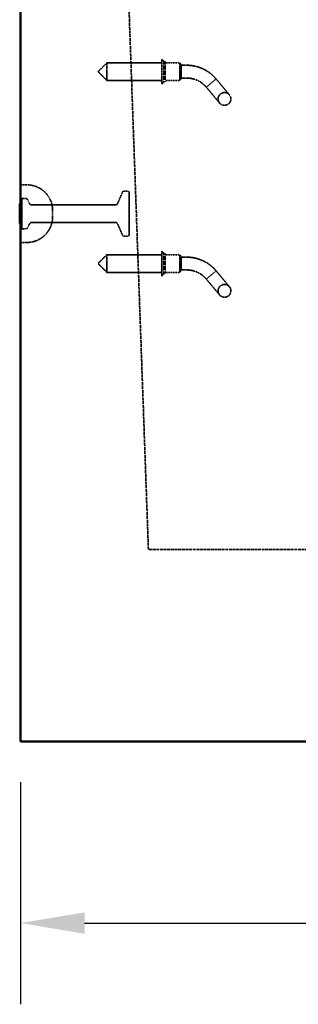
# Model space of a CAD drawing. Units: millimetres. Extents: x 469 to 16431, y 83 to 8492.
# Drawn here: x 12600 to 13036, y 260 to 1799 of the extents above; entities that cross this region are included whole.
import ezdxf

# ---------------------------------------------------------------- set-up
doc = ezdxf.new("R2010")
doc.units = ezdxf.units.MM
doc.linetypes.add('DASHED', pattern=[0.2067, 0.1654, -0.0413])
for name, color, linetype, lineweight in [('Dimension (ANSI)', 7, 'Continuous', 25), ('Hidden (ANSI)', 7, 'DASHED', 35), ('Visible (ANSI)', 7, 'Continuous', 50)]:
    doc.layers.add(name, color=color, linetype=linetype, lineweight=lineweight)
doc.styles.add('LCG Note Text (ANSI)', font='calibri.ttf')
doc.dimstyles.new('LCG - mm (ANSI)', dxfattribs={"dimscale": 40, "dimtxt": 2, "dimasz": 2.5, "dimexe": 3.175, "dimexo": 1.6002, "dimgap": 0.8, "dimtad": 0, "dimtih": 1, "dimtoh": 1, "dimdec": 0, "dimrnd": 1e-08, "dimzin": 4, "dimdsep": 46, "dimtxsty": 'LCG Note Text (ANSI)', "dimcen": 0.09, "dimdle": 10, "dimclrd": 256, "dimclre": 256, "dimclrt": 256, "dimadec": 1, "dimazin": 1, "dimtfac": 1, "dimtofl": 0, "dimtmove": 0, "dimatfit": 3, "dimfxl": 1, "dimtolj": 1, "dimtzin": 4, "dimlwd": -1, "dimlwe": -1, "dimarcsym": 0})

# ---------------------------------------------------------------- blocks, each defined once
blk = doc.blocks.new('*D63')
at = {"layer": 'Defpoints', "color": 0, "transparency": 16777216}
for p in [(12601.8, 670.9), (15047.8, 670.9), (12601.8, 386.9)]:
    blk.add_point(p, dxfattribs=at)
at = {"layer": 'Dimension (ANSI)', "transparency": 16777216}
for p, q in [((12601.8, 606.9), (12601.8, 259.9)), ((15047.8, 606.9), (15047.8, 259.9)), ((12701.8, 386.9), (13671, 386.9)), ((14947.8, 386.9), (13978.5, 386.9))]:
    blk.add_line(p, q, dxfattribs=at)
for points in [[(12701.8, 403.5), (12701.8, 370.2), (12601.8, 386.9)], [(14947.8, 403.5), (14947.8, 370.2), (15047.8, 386.9)]]:
    blk.add_solid(points, dxfattribs=at)
at = {"layer": 'Dimension (ANSI)', "transparency": 16777216, "insert": (13703, 427.9), "char_height": 80, "attachment_point": 1, "style": 'LCG Note Text (ANSI)'}
blk.add_mtext('\\A1;2446', dxfattribs=at)

msp = doc.modelspace()

# ---------------------------------------------------------------- linework, layer by layer
at = {"layer": 'Hidden (ANSI)', "ltscale": 28.925554}
msp.add_line((12801.76, 970.91), (12767.44, 1926.91), dxfattribs=at)
at = {"layer": 'Hidden (ANSI)', "ltscale": 0.925841}
for p, q in [((12722.93, 1717.91), (12736.68, 1731.66)), ((12722.93, 1717.91), (12736.68, 1704.16)), ((12722.93, 1417.91), (12736.68, 1431.66)), ((12722.93, 1417.91), (12736.68, 1404.16))]:
    msp.add_line(p, q, dxfattribs=at)
at = {"layer": 'Hidden (ANSI)', "ltscale": 2.056825}
for p, q in [((12736.68, 1731.66), (12736.68, 1704.16)), ((12850.93, 1731.66), (12850.93, 1704.16)), ((12736.68, 1431.66), (12736.68, 1404.16)), ((12850.93, 1431.66), (12850.93, 1404.16))]:
    msp.add_line(p, q, dxfattribs=at)
at = {"layer": 'Hidden (ANSI)', "ltscale": 4.106902}
for p, q in [((12822.93, 1731.66), (12736.68, 1731.66)), ((12822.93, 1704.16), (12736.68, 1704.16)), ((12822.93, 1431.66), (12736.68, 1431.66)), ((12822.93, 1404.16), (12736.68, 1404.16))]:
    msp.add_line(p, q, dxfattribs=at)
at = {"layer": 'Hidden (ANSI)', "ltscale": 2.879595}
for p, q in [((12822.93, 1737.16), (12822.93, 1698.66)), ((12822.93, 1437.16), (12822.93, 1398.66))]:
    msp.add_line(p, q, dxfattribs=at)
at = {"layer": 'Hidden (ANSI)', "ltscale": 0.219405}
for p, q in [((12825.93, 1733.66), (12822.93, 1737.16)), ((12825.93, 1702.16), (12822.93, 1698.66)), ((12825.93, 1433.66), (12822.93, 1437.16)), ((12825.93, 1402.16), (12822.93, 1398.66))]:
    msp.add_line(p, q, dxfattribs=at)
at = {"layer": 'Hidden (ANSI)', "ltscale": 2.356014}
for p, q in [((12825.93, 1733.66), (12825.93, 1702.16)), ((12827.93, 1733.66), (12827.93, 1702.16)), ((12825.93, 1433.66), (12825.93, 1402.16)), ((12827.93, 1433.66), (12827.93, 1402.16))]:
    msp.add_line(p, q, dxfattribs=at)
at = {"layer": 'Hidden (ANSI)', "ltscale": 0.095135}
for p, q in [((12827.93, 1733.66), (12825.93, 1733.66)), ((12827.93, 1702.16), (12825.93, 1702.16)), ((12827.93, 1433.66), (12825.93, 1433.66)), ((12827.93, 1402.16), (12825.93, 1402.16))]:
    msp.add_line(p, q, dxfattribs=at)
at = {"layer": 'Hidden (ANSI)', "ltscale": 1.095101}
for p, q in [((12850.93, 1731.66), (12827.93, 1731.66)), ((12850.93, 1704.16), (12827.93, 1704.16)), ((12850.93, 1431.66), (12827.93, 1431.66)), ((12850.93, 1404.16), (12827.93, 1404.16))]:
    msp.add_line(p, q, dxfattribs=at)
at = {"layer": 'Hidden (ANSI)', "ltscale": 0.161817}
for p, q in [((12852.93, 1728.91), (12850.93, 1731.66)), ((12852.93, 1706.91), (12850.93, 1704.16)), ((12852.93, 1428.91), (12850.93, 1431.66)), ((12852.93, 1406.91), (12850.93, 1404.16))]:
    msp.add_line(p, q, dxfattribs=at)
at = {"layer": 'Hidden (ANSI)', "ltscale": 1.64544}
for p, q in [((12852.93, 1728.91), (12852.93, 1706.91)), ((12852.93, 1428.91), (12852.93, 1406.91))]:
    msp.add_line(p, q, dxfattribs=at)
at = {"layer": 'Hidden (ANSI)', "ltscale": 0.420287}
for p, q in [((12861.76, 1727.91), (12852.93, 1727.91)), ((12861.76, 1707.91), (12852.93, 1707.91)), ((12861.76, 1427.91), (12852.93, 1427.91)), ((12861.76, 1407.91), (12852.93, 1407.91))]:
    msp.add_line(p, q, dxfattribs=at)
at = {"layer": 'Hidden (ANSI)', "ltscale": 0.769631}
for p, q in [((12900.06, 1700.05), (12892.4, 1693.62)), ((12907.72, 1706.48), (12900.06, 1700.05)), ((12907.72, 1406.48), (12900.06, 1400.05)), ((12900.06, 1400.05), (12892.4, 1393.62))]:
    msp.add_line(p, q, dxfattribs=at)
at = {"layer": 'Hidden (ANSI)', "ltscale": 2.881656}
for p, q in [((12892.4, 1693.62), (12913.2, 1668.83)), ((12928.52, 1681.68), (12907.72, 1706.48)), ((12928.52, 1381.68), (12907.72, 1406.48)), ((12892.4, 1393.62), (12913.2, 1368.83))]:
    msp.add_line(p, q, dxfattribs=at)
at = {"layer": 'Hidden (ANSI)', "ltscale": 0.476074}
for p, q in [((12601.76, 1540.91), (12611.76, 1540.91)), ((12601.76, 1450.91), (12611.76, 1450.91))]:
    msp.add_line(p, q, dxfattribs=at)
at = {"layer": 'Hidden (ANSI)', "ltscale": 0.962235}
for p, q in [((12753.28, 1511.12), (12761.24, 1529.7)), ((12753.28, 1480.7), (12761.24, 1462.12))]:
    msp.add_line(p, q, dxfattribs=at)
at = {"layer": 'Hidden (ANSI)', "ltscale": 0.318042}
for p, q in [((12769.76, 1530.91), (12763.08, 1530.91)), ((12769.76, 1460.91), (12763.08, 1460.91))]:
    msp.add_line(p, q, dxfattribs=at)
at = {"layer": 'Hidden (ANSI)', "ltscale": 4.936519}
msp.add_line((12771.76, 1528.91), (12771.76, 1462.91), dxfattribs=at)
at = {"layer": 'Hidden (ANSI)', "ltscale": 0.047517}
for p, q in [((12601.26, 1511.38), (12600.26, 1511.38)), ((12601.26, 1508.56), (12600.26, 1508.56)), ((12601.26, 1507.2), (12600.26, 1507.2)), ((12601.26, 1484.34), (12600.26, 1484.34)), ((12601.26, 1483.98), (12600.26, 1483.98)), ((12601.26, 1481.28), (12600.26, 1481.28))]:
    msp.add_line(p, q, dxfattribs=at)
at = {"layer": 'Hidden (ANSI)', "ltscale": 0.134582}
for p, q in [((12601.76, 1517.41), (12603.76, 1519.41)), ((12601.76, 1474.41), (12603.76, 1472.41))]:
    msp.add_line(p, q, dxfattribs=at)
at = {"layer": 'Hidden (ANSI)', "ltscale": 3.515371}
msp.add_line((12603.76, 1519.41), (12603.76, 1472.41), dxfattribs=at)
at = {"layer": 'Hidden (ANSI)', "ltscale": 0.323343}
for p, q in [((12610.55, 1519.41), (12603.76, 1519.41)), ((12610.55, 1472.41), (12603.76, 1472.41))]:
    msp.add_line(p, q, dxfattribs=at)
at = {"layer": 'Hidden (ANSI)', "ltscale": 0.396102}
for p, q in [((12616.19, 1510.98), (12612.32, 1518.34)), ((12616.19, 1480.84), (12612.32, 1473.48))]:
    msp.add_line(p, q, dxfattribs=at)
at = {"layer": 'Hidden (ANSI)', "ltscale": 6.355575}
for p, q in [((12751.44, 1509.91), (12617.96, 1509.91)), ((12751.44, 1481.91), (12617.96, 1481.91))]:
    msp.add_line(p, q, dxfattribs=at)
at = {"layer": 'Hidden (ANSI)', "ltscale": 0.071326}
for p, q in [((12601.76, 1504.45), (12600.26, 1504.45)), ((12600.26, 1483.2), (12601.76, 1483.2))]:
    msp.add_line(p, q, dxfattribs=at)
at = {"layer": 'Hidden (ANSI)', "ltscale": 0.747873}
msp.add_line((12651.76, 1490.91), (12651.76, 1500.91), dxfattribs=at)
at = {"layer": 'Hidden (ANSI)', "ltscale": 0.023709}
msp.add_line((12601.76, 1484.34), (12601.26, 1484.34), dxfattribs=at)
at = {"layer": 'Hidden (ANSI)', "ltscale": 27.495565}
msp.add_line((14847.76, 970.91), (12801.76, 970.91), dxfattribs=at)
at = {"layer": 'Hidden (ANSI)', "ltscale": 2.991791}
for centre in [(12920.86, 1675.25), (12920.86, 1375.25)]:
    msp.add_circle(centre, 10, dxfattribs=at)
at = {"layer": 'Hidden (ANSI)', "ltscale": 1.485563}
for centre in [(12861.76, 1667.91), (12861.76, 1367.91)]:
    msp.add_arc(centre, 60, 60.20619, 90, dxfattribs=at)
at = {"layer": 'Hidden (ANSI)', "ltscale": 0.990342}
for centre in [(12861.76, 1667.91), (12861.76, 1367.91)]:
    msp.add_arc(centre, 40, 60.20619, 90, dxfattribs=at)
at = {"layer": 'Hidden (ANSI)', "ltscale": 2.991791}
for centre, start, end in [((12611.76, 1500.91), 0, 90), ((12611.76, 1490.91), 270, 0)]:
    msp.add_arc(centre, 40, start, end, dxfattribs=at)
at = {"layer": 'Hidden (ANSI)', "ltscale": 0.110935}
for centre, start, end in [((12763.08, 1528.91), 90, 156.80141), ((12751.44, 1511.91), 270, 336.80141), ((12751.44, 1479.91), 23.19859, 90), ((12763.08, 1462.91), 203.19859, 270)]:
    msp.add_arc(centre, 2, start, end, dxfattribs=at)
at = {"layer": 'Hidden (ANSI)', "ltscale": 0.149495}
for centre, start, end in [((12769.76, 1528.91), 0, 90), ((12769.76, 1462.91), 270, 0)]:
    msp.add_arc(centre, 2, start, end, dxfattribs=at)
at = {"layer": 'Hidden (ANSI)', "ltscale": 0.045377}
for centre, start, end in [((12601.26, 1511.88), 270, 0), ((12601.26, 1484.84), 270, 0), ((12601.26, 1480.78), 0, 90)]:
    msp.add_arc(centre, 0.5, start, end, dxfattribs=at)
at = {"layer": 'Hidden (ANSI)', "ltscale": 0.037299}
for centre, start, end in [((12601.26, 1508.06), 0, 90), ((12601.26, 1507.7), 270, 0), ((12601.26, 1484.48), 270, 0)]:
    msp.add_arc(centre, 0.5, start, end, dxfattribs=at)
at = {"layer": 'Hidden (ANSI)', "ltscale": 0.103355}
for centre, start, end in [((12610.55, 1517.41), 27.75854, 90), ((12617.96, 1511.91), 207.75854, 270), ((12617.96, 1479.91), 90, 152.24146), ((12610.55, 1474.41), 270, 332.24146)]:
    msp.add_arc(centre, 2, start, end, dxfattribs=at)
at = {"layer": 'Hidden (ANSI)', "ltscale": 1.022916}
for points in [[(12891.57, 1719.98), (12895.89, 1717.5), (12899.95, 1714.44), (12904.97, 1709.59), (12906.4, 1708.05), (12907.72, 1706.48)], [(12891.57, 1419.98), (12895.89, 1417.5), (12899.95, 1414.44), (12904.97, 1409.59), (12906.4, 1408.05), (12907.72, 1406.48)]]:
    msp.add_open_spline(points, degree=3, knots=[0, 0, 0, 0, 1.4946676, 1.4946676, 2.1414001, 2.1414001, 2.1414001, 2.1414001], dxfattribs=at)
at = {"layer": 'Hidden (ANSI)', "ltscale": 0.69441}
for points in [[(12892.4, 1693.62), (12890.59, 1695.77), (12888.4, 1697.9), (12884.6, 1700.79), (12883.14, 1701.76), (12881.63, 1702.62)], [(12892.4, 1393.62), (12890.59, 1395.77), (12888.4, 1397.9), (12884.6, 1400.79), (12883.14, 1401.76), (12881.63, 1402.62)]]:
    msp.add_open_spline(points, degree=3, knots=[0, 0, 0, 0, 0.9312655, 0.9312655, 1.4528926, 1.4528926, 1.4528926, 1.4528926], dxfattribs=at)
at = {"layer": 'Visible (ANSI)'}
for p, q in [((12601.76, 1945.91), (12601.76, 670.91)), ((12601.26, 1511.89), (12600.26, 1511.89)), ((12600.26, 1511.48), (12600.26, 1511.89)), ((12601.26, 1511.48), (12600.26, 1511.48)), ((12600.26, 1496.72), (12600.26, 1511.48)), ((12600.26, 1496.72), (12601.74, 1496.72)), ((12600.26, 1496.28), (12600.26, 1496.72)), ((12600.26, 1494.58), (12600.26, 1496.28)), ((12601.74, 1494.58), (12600.26, 1494.58)), ((12600.26, 1481.48), (12600.26, 1494.58)), ((12600.26, 1481.48), (12601.26, 1481.48)), ((12600.26, 1480.65), (12600.26, 1481.48)), ((12601.26, 1480.65), (12600.26, 1480.65)), ((15047.76, 670.91), (12601.76, 670.91))]:
    msp.add_line(p, q, dxfattribs=at)
for centre, start, end in [((12601.26, 1512.39), 270, 0), ((12601.26, 1480.15), 0, 90)]:
    msp.add_arc(centre, 0.5, start, end, dxfattribs=at)
for points, knots in [([(12601.26, 1511.48), (12601.29, 1511.48), (12601.32, 1511.49), (12601.38, 1511.5), (12601.41, 1511.52), (12601.48, 1511.56), (12601.52, 1511.6), (12601.61, 1511.7), (12601.66, 1511.78), (12601.74, 1511.97), (12601.76, 1512.08), (12601.76, 1512.19)], [0, 0, 0, 0, 0.00894064, 0.00894064, 0.02005261, 0.02005261, 0.03831363, 0.03831363, 0.07100456, 0.07100456, 0.10989467, 0.10989467, 0.10989467, 0.10989467]), ([(12601.76, 1496.71), (12601.76, 1496.71), (12601.76, 1496.71), (12601.76, 1496.71), (12601.76, 1496.71), (12601.76, 1496.71), (12601.76, 1496.71), (12601.76, 1496.71), (12601.76, 1496.71), (12601.76, 1496.71), (12601.76, 1496.71), (12601.76, 1496.71), (12601.76, 1496.71), (12601.76, 1496.71), (12601.76, 1496.71), (12601.76, 1496.71), (12601.76, 1496.71), (12601.76, 1496.72), (12601.76, 1496.72), (12601.75, 1496.72), (12601.75, 1496.72), (12601.75, 1496.72), (12601.75, 1496.72), (12601.74, 1496.72)], [-0.0000011515, -0.0000011515, -0.0000011515, -0.0000011515, 0, 0, 0.0000013926, 0.0000013926, 0.0000041711, 0.0000041711, 0.0000097221, 0.0000097221, 0.0000208415, 0.0000208415, 0.0000432328, 0.0000432328, 0.0000888122, 0.0000888122, 0.0001837024, 0.0001837024, 0.0003665802, 0.0003665802, 0.0007059544, 0.0007059544, 0.0010711811, 0.0010711811, 0.0010711811, 0.0010711811]), ([(12601.74, 1494.58), (12601.75, 1494.58), (12601.75, 1494.58), (12601.75, 1494.59), (12601.75, 1494.59), (12601.76, 1494.59), (12601.76, 1494.59), (12601.76, 1494.59), (12601.76, 1494.59), (12601.76, 1494.59), (12601.76, 1494.59), (12601.76, 1494.59), (12601.76, 1494.59), (12601.76, 1494.59), (12601.76, 1494.59), (12601.76, 1494.59), (12601.76, 1494.59), (12601.76, 1494.59), (12601.76, 1494.59), (12601.76, 1494.59), (12601.76, 1494.59), (12601.76, 1494.59), (12601.76, 1494.59), (12601.76, 1494.59)], [0, 0, 0, 0, 0.0008540787, 0.0008540787, 0.0016476145, 0.0016476145, 0.0020751863, 0.0020751863, 0.0022970352, 0.0022970352, 0.0024035953, 0.0024035953, 0.0024559435, 0.0024559435, 0.002481939, 0.002481939, 0.0024949166, 0.0024949166, 0.0025014125, 0.0025014125, 0.002504668, 0.002504668, 0.0025095487, 0.0025095487, 0.0025095487, 0.0025095487]), ([(12601.76, 1480.62), (12601.76, 1480.83), (12601.7, 1481.04), (12601.57, 1481.28), (12601.51, 1481.36), (12601.43, 1481.43), (12601.39, 1481.45), (12601.34, 1481.47), (12601.32, 1481.48), (12601.29, 1481.48), (12601.27, 1481.48), (12601.26, 1481.48)], [0, 0, 0, 0, 0.0892468, 0.0892468, 0.13699766, 0.13699766, 0.15827334, 0.15827334, 0.16757005, 0.16757005, 0.17639585, 0.17639585, 0.17639585, 0.17639585])]:
    msp.add_open_spline(points, degree=3, knots=knots, dxfattribs=at)

# ---------------------------------------------------------------- dimensions: what is measured, and where the dimension line sits
at = {"layer": 'Dimension (ANSI)'}
dim = msp.add_linear_dim(base=(12601.76, 386.87), p1=(15047.76, 670.91), p2=(12601.76, 670.91), angle=180, dimstyle='LCG - mm (ANSI)', override={"dimgap": 0.8, "dimtih": 0, "dimtoh": 0, "dimdec": 0, "dimtol": 0, "dimlim": 0, "dimtp": 0, "dimtm": 0, "dimtdec": 2, "dimatfit": 1}, dxfattribs=at)
dim.commit()
dim.dimension.update_dxf_attribs({"geometry": '*D63', "text_midpoint": (13824.76, 386.87), "dimtype": 160})

doc.saveas('drawing.dxf')
